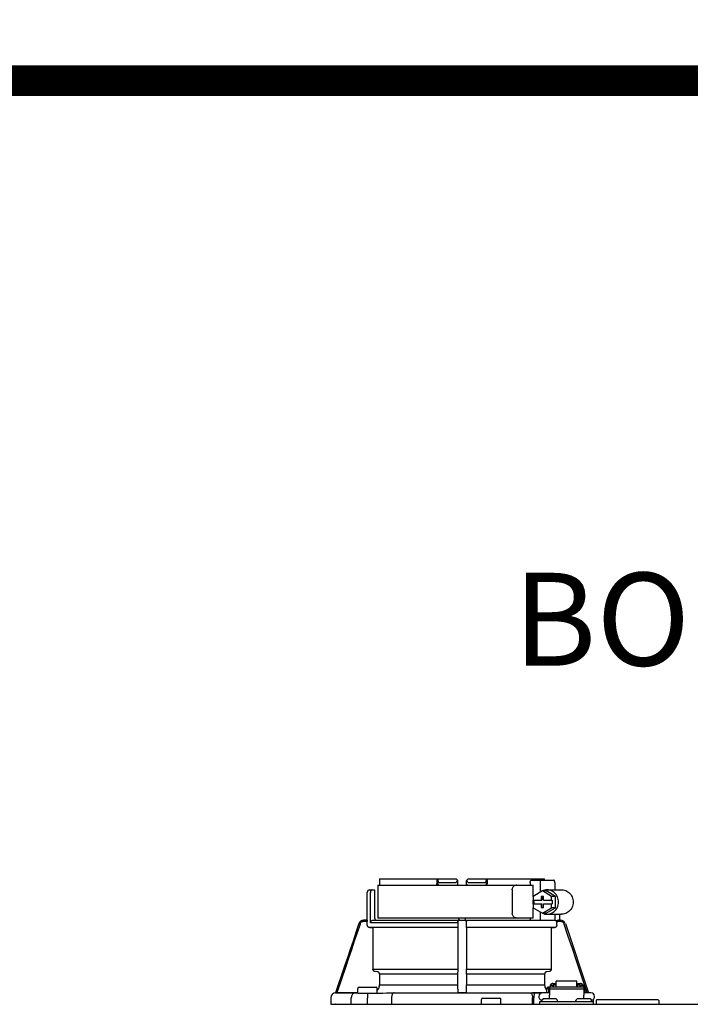
# Model space of a CAD drawing. Units: inches. Extents: x -145 to 113, y -43 to 136.
# Drawn here: x -28 to -17, y 53 to 69 of the extents above; entities that cross this region are included whole.
import ezdxf

# ---------------------------------------------------------------- set-up
doc = ezdxf.new("R2010")
doc.units = ezdxf.units.IN
doc.header["$MEASUREMENT"] = 0
doc.linetypes.add('DASHED', pattern=[0.75, 0.5, -0.25])
doc.layers.add('Text', color=2, linetype='Continuous')
doc.styles.add('ROMANS', font='romans.shx')

# ---------------------------------------------------------------- blocks, each defined once
blk = doc.blocks.new('NHB-H (55-80-110-150)')
at = {"color": 9, "linetype": 'Continuous'}
for p, q in [((-14.123, 27.255), (-14.123, 26.725)), ((-14.123, 27.255), (-11.609, 27.255)), ((-14.094, 27.326), (-14.094, 27.255)), ((-14.092, 27.354), (-12.857, 27.354)), ((-13.166, 27.354), (-13.166, 27.275)), ((-13.152, 27.275), (-13.152, 27.354)), ((-13.122, 27.295), (-12.871, 27.295)), ((-12.857, 27.354), (-12.829, 27.326)), ((-12.828, 27.255), (-12.829, 27.326)), ((-12.69, 27.255), (-12.689, 27.326)), ((-12.689, 27.326), (-12.66, 27.354)), ((-12.66, 27.354), (-11.426, 27.354)), ((-12.647, 27.295), (-12.395, 27.295)), ((-12.366, 27.275), (-12.366, 27.354)), ((-12.352, 27.354), (-12.352, 27.275)), ((-11.658, 27.295), (-11.658, 27.255)), ((-11.636, 27.334), (-11.273, 27.334)), ((-11.609, 27.072), (-11.609, 27.255)), ((-11.498, 27.295), (-11.498, 27.139)), ((-11.424, 27.334), (-11.425, 27.34)), ((-11.261, 27.295), (-11.261, 27.177)), ((-14.292, 26.685), (-14.292, 27.137)), ((-14.253, 27.177), (-14.174, 27.177)), ((-14.241, 26.646), (-14.241, 27.137)), ((-14.174, 27.177), (-14.174, 26.725)), ((-11.948, 27.177), (-11.948, 26.803)), ((-11.461, 27.162), (-11.61, 27.071)), ((-11.61, 27.071), (-11.61, 27.01)), ((-11.48, 27.069), (-11.48, 27.01)), ((-11.443, 27.069), (-11.48, 27.069)), ((-11.467, 27.069), (-11.467, 27.01)), ((-11.312, 27.071), (-11.461, 27.162)), ((-11.399, 27.162), (-11.461, 27.162)), ((-11.443, 27.01), (-11.443, 27.069)), ((-11.25, 27.071), (-11.399, 27.162)), ((-11.386, 27.177), (-11.149, 27.177)), ((-11.312, 27.01), (-11.312, 27.071)), ((-11.25, 27.071), (-11.312, 27.071)), ((-11.25, 26.889), (-11.25, 27.071)), ((-11.61, 27.01), (-11.467, 27.01)), ((-11.61, 26.951), (-11.61, 26.889)), ((-11.61, 26.951), (-11.467, 26.951)), ((-11.61, 26.889), (-11.461, 26.799)), ((-11.609, 26.951), (-11.609, 27.01)), ((-11.609, 26.725), (-11.609, 26.888)), ((-11.598, 27.01), (-11.598, 26.951)), ((-11.48, 26.951), (-11.48, 26.892)), ((-11.48, 26.892), (-11.443, 26.892)), ((-11.467, 26.892), (-11.467, 26.951)), ((-11.461, 26.799), (-11.312, 26.889)), ((-11.443, 27.01), (-11.3, 27.01)), ((-11.443, 26.892), (-11.443, 26.951)), ((-11.443, 26.951), (-11.3, 26.951)), ((-11.399, 26.799), (-11.25, 26.889)), ((-11.312, 26.889), (-11.312, 26.951)), ((-11.25, 26.889), (-11.312, 26.889)), ((-11.3, 27.01), (-11.3, 26.951)), ((-14.123, 26.725), (-11.609, 26.725)), ((-11.658, 26.725), (-11.658, 26.685)), ((-11.498, 26.821), (-11.498, 26.685)), ((-11.399, 26.799), (-11.461, 26.799)), ((-11.386, 26.784), (-11.149, 26.784)), ((-11.261, 26.784), (-11.261, 26.685)), ((-11.186, 26.784), (-11.186, 26.685)), ((-14.291, 26.685), (-14.353, 26.685)), ((-14.291, 26.666), (-14.353, 26.666)), ((-14.291, 26.608), (-14.291, 26.666)), ((-12.828, 26.569), (-14.252, 26.569)), ((-14.252, 26.569), (-14.2, 26.568)), ((-12.827, 26.646), (-14.241, 26.646)), ((-14.2, 26.685), (-11.261, 26.685)), ((-14.2, 26.568), (-14.2, 25.896)), ((-12.829, 26.568), (-14.2, 26.568)), ((-12.829, 26.568), (-12.828, 26.569)), ((-12.827, 26.656), (-12.827, 26.646)), ((-12.812, 26.685), (-12.808, 26.685)), ((-12.689, 26.569), (-12.689, 26.568)), ((-11.266, 26.569), (-12.689, 26.569)), ((-12.689, 26.568), (-12.689, 25.896)), ((-11.317, 26.568), (-12.689, 26.568)), ((-11.317, 26.568), (-11.266, 26.569)), ((-11.317, 26.568), (-11.317, 25.896)), ((-11.226, 26.679), (-11.246, 26.68)), ((-11.164, 26.666), (-11.232, 26.666)), ((-11.227, 26.608), (-11.227, 26.646)), ((-11.195, 26.685), (-11.164, 26.685)), ((-11.089, 26.632), (-10.714, 25.513)), ((-14.2, 25.896), (-12.829, 25.896)), ((-14.13, 25.853), (-14.164, 25.856)), ((-14.094, 25.814), (-14.094, 25.641)), ((-12.831, 25.814), (-14.094, 25.814)), ((-12.83, 25.856), (-12.83, 25.853)), ((-12.689, 25.896), (-11.317, 25.896)), ((-12.687, 25.853), (-12.688, 25.856)), ((-12.687, 25.814), (-12.687, 25.641)), ((-11.424, 25.814), (-12.687, 25.814)), ((-11.424, 25.814), (-11.424, 25.641)), ((-11.353, 25.856), (-11.388, 25.853)), ((-14.094, 25.641), (-12.831, 25.641)), ((-12.687, 25.641), (-11.424, 25.641)), ((-11.363, 25.612), (-11.363, 25.514)), ((-11.363, 25.612), (-11.343, 25.612)), ((-11.343, 25.612), (-11.343, 25.477)), ((-11.343, 25.611), (-10.793, 25.611)), ((-11.337, 25.635), (-11.337, 25.611)), ((-11.337, 25.635), (-11.29, 25.635)), ((-11.29, 25.664), (-11.235, 25.664)), ((-11.29, 25.635), (-11.29, 25.611)), ((-11.284, 25.62), (-11.29, 25.62)), ((-11.284, 25.641), (-11.284, 25.611)), ((-11.284, 25.641), (-11.237, 25.641)), ((-11.237, 25.611), (-11.237, 25.641)), ((-11.235, 25.62), (-11.237, 25.62)), ((-11.235, 25.611), (-11.235, 25.704)), ((-10.901, 25.704), (-11.235, 25.704)), ((-10.901, 25.611), (-10.901, 25.704)), ((-10.901, 25.664), (-10.846, 25.664)), ((-10.901, 25.62), (-10.899, 25.62)), ((-10.899, 25.641), (-10.899, 25.611)), ((-10.899, 25.641), (-10.852, 25.641)), ((-10.852, 25.611), (-10.852, 25.641)), ((-10.852, 25.62), (-10.846, 25.62)), ((-10.846, 25.635), (-10.846, 25.611)), ((-10.846, 25.635), (-10.799, 25.635)), ((-10.799, 25.635), (-10.799, 25.611)), ((-10.793, 25.612), (-10.793, 25.477)), ((-10.793, 25.612), (-10.773, 25.612)), ((-10.773, 25.612), (-10.773, 25.514)), ((-14.803, 25.513), (-14.805, 25.513)), ((-14.445, 25.519), (-14.803, 25.513)), ((-14.802, 25.513), (-14.803, 25.513)), ((-14.802, 25.513), (-14.445, 25.513)), ((-14.546, 25.458), (-14.549, 25.447)), ((-14.445, 25.513), (-14.468, 25.513)), ((-14.445, 25.514), (-14.445, 25.584)), ((-14.443, 25.508), (-14.439, 25.508)), ((-14.439, 25.508), (-14.427, 25.508)), ((-14.427, 25.508), (-14.414, 25.508)), ((-14.425, 25.604), (-14.15, 25.604)), ((-14.309, 25.508), (-14.225, 25.509)), ((-14.289, 25.509), (-14.288, 25.43)), ((-14.131, 25.51), (-14.131, 25.584)), ((-13.921, 25.513), (-13.898, 25.513)), ((-13.867, 25.513), (-11.66, 25.513)), ((-12.819, 25.513), (-12.829, 25.523)), ((-12.699, 25.513), (-12.818, 25.513)), ((-12.689, 25.523), (-12.699, 25.513)), ((-12.699, 25.513), (-11.469, 25.513)), ((-11.47, 25.513), (-11.619, 25.513)), ((-11.619, 25.513), (-11.596, 25.513)), ((-11.596, 25.513), (-11.597, 25.434)), ((-11.343, 25.514), (-11.461, 25.514)), ((-11.387, 25.514), (-11.387, 25.584)), ((-11.387, 25.584), (-11.363, 25.584)), ((-11.367, 25.604), (-11.363, 25.604)), ((-11.343, 25.578), (-10.793, 25.578)), ((-11.343, 25.419), (-11.343, 25.477)), ((-10.675, 25.514), (-10.793, 25.514)), ((-10.793, 25.419), (-10.793, 25.477)), ((-10.747, 25.514), (-10.773, 25.514)), ((-14.882, 25.434), (-14.882, 25.329)), ((-14.549, 25.447), (-14.55, 25.434)), ((-14.55, 25.329), (-14.55, 25.434)), ((-14.288, 25.329), (-14.288, 25.43)), ((-13.899, 25.434), (-13.899, 25.329)), ((-12.444, 25.337), (-12.444, 25.407)), ((-12.425, 25.427), (-12.149, 25.427)), ((-12.13, 25.337), (-12.13, 25.407)), ((-11.618, 25.329), (-11.618, 25.434)), ((-11.597, 25.329), (-11.597, 25.434)), ((-11.501, 25.329), (-11.501, 25.376)), ((-11.501, 25.376), (-10.636, 25.376)), ((-11.469, 25.384), (-11.469, 25.392)), ((-11.467, 25.398), (-11.448, 25.417)), ((-11.244, 25.419), (-11.442, 25.419)), ((-11.22, 25.398), (-11.239, 25.417)), ((-11.217, 25.384), (-11.217, 25.392)), ((-10.919, 25.384), (-10.919, 25.392)), ((-10.916, 25.398), (-10.897, 25.417)), ((-10.694, 25.419), (-10.892, 25.419)), ((-10.669, 25.398), (-10.688, 25.417)), ((-10.667, 25.384), (-10.667, 25.392)), ((-10.636, 25.329), (-10.636, 25.411)), ((-10.592, 25.388), (-10.592, 25.337)), ((-9.59, 25.4), (-10.581, 25.4)), ((-9.578, 25.388), (-9.578, 25.337))]:
    blk.add_line(p, q, dxfattribs=at)
at = {"linetype": 'Continuous'}
for p, q in [((-14.882, 25.329), (1.317, 25.329)), ((-14.803, 25.329), (-14.803, 25.329))]:
    blk.add_line(p, q, dxfattribs=at)
at = {"color": 9, "linetype": 'Continuous'}
for points in [[(-14.092, 27.354), (-14.092, 27.349), (-14.093, 27.344), (-14.093, 27.34), (-14.093, 27.335), (-14.093, 27.33), (-14.094, 27.326)], [(-13.16, 27.255), (-13.161, 27.257), (-13.163, 27.262), (-13.165, 27.266), (-13.165, 27.271), (-13.166, 27.275)], [(-13.152, 27.339), (-13.152, 27.332), (-13.151, 27.326), (-13.15, 27.321), (-13.148, 27.316), (-13.146, 27.311), (-13.144, 27.307), (-13.141, 27.303), (-13.138, 27.3), (-13.134, 27.298), (-13.131, 27.296), (-13.126, 27.295), (-13.122, 27.295)], [(-13.152, 27.275), (-13.152, 27.275), (-13.152, 27.275)], [(-12.871, 27.295), (-12.866, 27.295), (-12.861, 27.296), (-12.857, 27.298), (-12.852, 27.301), (-12.848, 27.305), (-12.844, 27.309), (-12.841, 27.313), (-12.838, 27.319), (-12.836, 27.324), (-12.833, 27.33)], [(-12.684, 27.33), (-12.682, 27.324), (-12.679, 27.319), (-12.676, 27.313), (-12.673, 27.309), (-12.669, 27.305), (-12.665, 27.301), (-12.661, 27.298), (-12.656, 27.296), (-12.652, 27.295), (-12.647, 27.295)], [(-12.395, 27.295), (-12.391, 27.295), (-12.387, 27.296), (-12.383, 27.298), (-12.38, 27.3), (-12.377, 27.303), (-12.374, 27.307), (-12.371, 27.311), (-12.369, 27.316), (-12.368, 27.321), (-12.367, 27.326), (-12.366, 27.332), (-12.366, 27.339)], [(-12.357, 27.255), (-12.356, 27.257), (-12.355, 27.259), (-12.355, 27.26), (-12.354, 27.262), (-12.353, 27.264), (-12.353, 27.266), (-12.352, 27.268), (-12.352, 27.271), (-12.352, 27.273), (-12.352, 27.275)], [(-11.948, 27.177), (-11.947, 27.187), (-11.946, 27.197), (-11.943, 27.207), (-11.939, 27.216), (-11.935, 27.225), (-11.929, 27.232), (-11.923, 27.239), (-11.917, 27.245), (-11.909, 27.249), (-11.902, 27.253), (-11.894, 27.255), (-11.886, 27.255)], [(-11.871, 27.255), (-11.879, 27.255), (-11.887, 27.253)], [(-11.658, 27.295), (-11.658, 27.301), (-11.657, 27.307), (-11.656, 27.312), (-11.654, 27.318), (-11.652, 27.322), (-11.649, 27.326), (-11.646, 27.33), (-11.643, 27.332), (-11.639, 27.333), (-11.636, 27.334)], [(-11.486, 27.334), (-11.488, 27.333), (-11.489, 27.332), (-11.491, 27.33), (-11.493, 27.326), (-11.494, 27.322), (-11.496, 27.318), (-11.497, 27.313), (-11.498, 27.307), (-11.498, 27.301), (-11.498, 27.295)], [(-11.425, 27.34), (-11.425, 27.344), (-11.425, 27.349), (-11.426, 27.354)], [(-11.261, 27.295), (-11.261, 27.301), (-11.261, 27.307), (-11.262, 27.313), (-11.263, 27.318), (-11.264, 27.322), (-11.266, 27.326), (-11.268, 27.33), (-11.269, 27.332), (-11.271, 27.333), (-11.273, 27.334)], [(-14.21, 27.177), (-14.215, 27.176), (-14.219, 27.175), (-14.223, 27.173), (-14.227, 27.171), (-14.231, 27.167), (-14.234, 27.163), (-14.237, 27.157), (-14.239, 27.151), (-14.24, 27.145), (-14.241, 27.137)], [(-11.386, 27.177), (-11.403, 27.176), (-11.423, 27.173), (-11.443, 27.167), (-11.457, 27.162)], [(-11.386, 26.784), (-11.382, 26.784), (-11.362, 26.785), (-11.342, 26.789), (-11.322, 26.796), (-11.303, 26.804), (-11.285, 26.815), (-11.268, 26.828), (-11.253, 26.843), (-11.24, 26.859), (-11.228, 26.877), (-11.218, 26.896), (-11.21, 26.916), (-11.204, 26.937), (-11.201, 26.958), (-11.2, 26.98), (-11.201, 27.002), (-11.204, 27.023), (-11.21, 27.044), (-11.218, 27.064), (-11.228, 27.083), (-11.24, 27.101), (-11.253, 27.118), (-11.268, 27.132), (-11.285, 27.145), (-11.303, 27.156), (-11.322, 27.165), (-11.342, 27.171), (-11.362, 27.175), (-11.382, 27.177), (-11.386, 27.177)], [(-11.149, 27.177), (-11.145, 27.177), (-11.124, 27.175), (-11.104, 27.171), (-11.084, 27.165), (-11.065, 27.156), (-11.048, 27.145), (-11.031, 27.132), (-11.016, 27.118), (-11.002, 27.101), (-10.99, 27.083), (-10.98, 27.064), (-10.973, 27.044), (-10.967, 27.023), (-10.964, 27.002), (-10.962, 26.98), (-10.964, 26.958), (-10.967, 26.937), (-10.973, 26.916), (-10.98, 26.896), (-10.99, 26.877), (-11.002, 26.859), (-11.016, 26.843), (-11.031, 26.828), (-11.048, 26.815), (-11.065, 26.804), (-11.084, 26.796), (-11.104, 26.789), (-11.124, 26.785), (-11.145, 26.784), (-11.149, 26.784)], [(-11.886, 26.725), (-11.894, 26.725), (-11.902, 26.727), (-11.909, 26.731), (-11.917, 26.735), (-11.923, 26.741), (-11.929, 26.748), (-11.935, 26.755), (-11.939, 26.764), (-11.943, 26.773), (-11.946, 26.783), (-11.947, 26.793), (-11.948, 26.803)], [(-11.887, 26.727), (-11.879, 26.725), (-11.871, 26.725)], [(-11.457, 26.799), (-11.443, 26.793), (-11.423, 26.787), (-11.403, 26.784), (-11.386, 26.784)], [(-14.427, 26.632), (-14.475, 26.49), (-14.522, 26.35), (-14.568, 26.214), (-14.613, 26.078), (-14.659, 25.942), (-14.803, 25.513)], [(-14.409, 26.625), (-14.456, 26.484), (-14.503, 26.346), (-14.549, 26.21), (-14.594, 26.075), (-14.639, 25.939), (-14.782, 25.513)], [(-14.353, 26.685), (-14.365, 26.684), (-14.377, 26.681), (-14.388, 26.677), (-14.399, 26.67), (-14.408, 26.663), (-14.416, 26.653), (-14.423, 26.643), (-14.427, 26.632)], [(-14.353, 26.666), (-14.362, 26.665), (-14.371, 26.663), (-14.38, 26.659), (-14.388, 26.655), (-14.395, 26.649), (-14.401, 26.642), (-14.405, 26.634), (-14.409, 26.625)], [(-14.291, 26.685), (-14.291, 26.685), (-14.291, 26.684), (-14.291, 26.682), (-14.291, 26.679), (-14.291, 26.676), (-14.291, 26.673), (-14.291, 26.669), (-14.291, 26.666)], [(-14.252, 26.569), (-14.258, 26.569), (-14.264, 26.571), (-14.27, 26.573), (-14.275, 26.576), (-14.279, 26.58), (-14.283, 26.585), (-14.286, 26.59), (-14.289, 26.596), (-14.29, 26.602), (-14.291, 26.608)], [(-14.241, 26.646), (-14.24, 26.652), (-14.239, 26.658), (-14.237, 26.664), (-14.233, 26.669), (-14.229, 26.674), (-14.224, 26.678), (-14.219, 26.681), (-14.213, 26.683), (-14.207, 26.685), (-14.2, 26.685)], [(-12.829, 26.568), (-12.829, 25.89), (-12.829, 25.884), (-12.829, 25.879), (-12.829, 25.874), (-12.829, 25.869), (-12.829, 25.865), (-12.829, 25.862), (-12.829, 25.859), (-12.829, 25.857), (-12.83, 25.856)], [(-12.827, 26.646), (-12.827, 26.602), (-12.827, 26.596), (-12.827, 26.59), (-12.827, 26.585), (-12.828, 26.58), (-12.828, 26.576), (-12.828, 26.573), (-12.828, 26.571), (-12.828, 26.569), (-12.828, 26.569)], [(-12.827, 26.666), (-12.827, 26.669), (-12.826, 26.673), (-12.824, 26.676), (-12.822, 26.679)], [(-12.827, 26.666), (-12.827, 26.661), (-12.827, 26.656)], [(-12.822, 26.679), (-12.819, 26.682), (-12.816, 26.684), (-12.812, 26.685)], [(-12.709, 26.685), (-12.706, 26.685), (-12.703, 26.684)], [(-12.703, 26.684), (-12.7, 26.683), (-12.698, 26.681), (-12.695, 26.679), (-12.694, 26.677), (-12.692, 26.674), (-12.691, 26.672), (-12.69, 26.669), (-12.69, 26.666)], [(-12.69, 26.608), (-12.69, 26.651), (-12.69, 26.656), (-12.69, 26.661), (-12.69, 26.666)], [(-12.689, 26.569), (-12.69, 26.569), (-12.69, 26.571), (-12.69, 26.573), (-12.69, 26.576), (-12.69, 26.58), (-12.69, 26.585), (-12.69, 26.59), (-12.69, 26.596), (-12.69, 26.602), (-12.69, 26.608)], [(-11.227, 26.608), (-11.227, 26.602), (-11.229, 26.596), (-11.231, 26.59), (-11.234, 26.585), (-11.238, 26.58), (-11.243, 26.576), (-11.248, 26.573), (-11.254, 26.571), (-11.259, 26.569), (-11.266, 26.569)], [(-11.246, 26.68), (-11.249, 26.681), (-11.252, 26.683), (-11.256, 26.684), (-11.259, 26.685), (-11.261, 26.685)], [(-11.232, 26.666), (-11.234, 26.668), (-11.236, 26.671), (-11.238, 26.673), (-11.24, 26.676), (-11.243, 26.678), (-11.246, 26.68)], [(-11.232, 26.666), (-11.23, 26.661), (-11.228, 26.656), (-11.227, 26.651), (-11.227, 26.646)], [(-11.195, 26.685), (-11.199, 26.685), (-11.203, 26.684), (-11.208, 26.682), (-11.214, 26.681), (-11.22, 26.68), (-11.226, 26.679)], [(-11.108, 26.625), (-11.112, 26.634), (-11.117, 26.642), (-11.123, 26.649), (-11.13, 26.655), (-11.138, 26.659), (-11.146, 26.663), (-11.155, 26.665), (-11.164, 26.666)], [(-10.735, 25.513), (-10.794, 25.689), (-10.854, 25.868), (-10.914, 26.047), (-10.976, 26.232), (-11.041, 26.425), (-11.108, 26.625)], [(-14.164, 25.856), (-14.17, 25.857), (-14.175, 25.859), (-14.181, 25.862), (-14.185, 25.865), (-14.19, 25.869), (-14.193, 25.874), (-14.196, 25.879), (-14.198, 25.884), (-14.2, 25.89), (-14.2, 25.896)], [(-14.094, 25.814), (-14.094, 25.82), (-14.095, 25.826), (-14.097, 25.831), (-14.1, 25.836), (-14.104, 25.841), (-14.108, 25.845), (-14.113, 25.848), (-14.118, 25.851), (-14.124, 25.852), (-14.13, 25.853)], [(-12.83, 25.853), (-12.83, 25.852), (-12.83, 25.851), (-12.83, 25.848), (-12.831, 25.845), (-12.831, 25.841), (-12.831, 25.836), (-12.831, 25.831), (-12.831, 25.826), (-12.831, 25.82), (-12.831, 25.641)], [(-12.688, 25.856), (-12.688, 25.857), (-12.688, 25.859), (-12.688, 25.862), (-12.688, 25.865), (-12.688, 25.869), (-12.688, 25.874), (-12.688, 25.879), (-12.689, 25.884), (-12.689, 25.89), (-12.689, 25.896)], [(-12.687, 25.814), (-12.687, 25.82), (-12.687, 25.826), (-12.687, 25.831), (-12.687, 25.836), (-12.687, 25.841), (-12.687, 25.845), (-12.687, 25.848), (-12.687, 25.851), (-12.687, 25.852), (-12.687, 25.853)], [(-11.388, 25.853), (-11.394, 25.852), (-11.399, 25.851), (-11.404, 25.848), (-11.409, 25.845), (-11.414, 25.841), (-11.417, 25.836), (-11.42, 25.831), (-11.422, 25.826), (-11.423, 25.82), (-11.424, 25.814)], [(-11.317, 25.896), (-11.318, 25.89), (-11.319, 25.884), (-11.321, 25.879), (-11.324, 25.874), (-11.328, 25.869), (-11.332, 25.865), (-11.337, 25.862), (-11.342, 25.859), (-11.348, 25.857), (-11.353, 25.856)], [(-14.131, 25.556), (-14.127, 25.559), (-14.118, 25.57), (-14.109, 25.583), (-14.102, 25.597), (-14.097, 25.611), (-14.095, 25.626), (-14.094, 25.641)], [(-12.831, 25.641), (-12.831, 25.626), (-12.831, 25.611), (-12.831, 25.597), (-12.831, 25.583), (-12.83, 25.57), (-12.83, 25.559), (-12.83, 25.548), (-12.83, 25.54), (-12.83, 25.533), (-12.829, 25.528), (-12.829, 25.525), (-12.829, 25.523)], [(-12.689, 25.523), (-12.688, 25.525), (-12.688, 25.528), (-12.688, 25.533), (-12.688, 25.54), (-12.687, 25.548), (-12.687, 25.559), (-12.687, 25.57), (-12.687, 25.583), (-12.687, 25.597), (-12.687, 25.611), (-12.687, 25.626), (-12.687, 25.641)], [(-11.424, 25.641), (-11.423, 25.626), (-11.42, 25.611), (-11.415, 25.597), (-11.408, 25.583), (-11.4, 25.57), (-11.39, 25.559), (-11.387, 25.556)], [(-11.29, 25.664), (-11.296, 25.664), (-11.301, 25.663), (-11.306, 25.661), (-11.311, 25.66), (-11.315, 25.657), (-11.32, 25.654), (-11.324, 25.651), (-11.327, 25.648), (-11.33, 25.644), (-11.333, 25.639), (-11.334, 25.635)], [(-10.802, 25.635), (-10.803, 25.639), (-10.806, 25.644), (-10.809, 25.648), (-10.813, 25.651), (-10.817, 25.654), (-10.821, 25.657), (-10.825, 25.66), (-10.83, 25.661), (-10.835, 25.663), (-10.841, 25.664), (-10.846, 25.664)], [(-14.805, 25.513), (-14.479, 25.513), (-14.474, 25.513), (-14.471, 25.513), (-14.468, 25.513)], [(-14.484, 25.513), (-14.495, 25.512), (-14.505, 25.509), (-14.514, 25.504), (-14.523, 25.498), (-14.531, 25.49), (-14.537, 25.48), (-14.543, 25.47), (-14.546, 25.458)], [(-14.414, 25.508), (-14.399, 25.508), (-14.383, 25.508)], [(-14.383, 25.508), (-14.366, 25.508), (-14.347, 25.508), (-14.328, 25.508), (-14.309, 25.508)], [(-14.225, 25.509), (-14.163, 25.51), (-14.101, 25.511), (-14.04, 25.511), (-13.98, 25.512), (-13.921, 25.513)], [(-13.899, 25.513), (-13.888, 25.513), (-13.877, 25.513), (-13.867, 25.513)], [(-13.858, 25.513), (-13.864, 25.512), (-13.871, 25.509), (-13.877, 25.504), (-13.882, 25.498), (-13.887, 25.49), (-13.891, 25.48), (-13.895, 25.47), (-13.897, 25.458), (-13.899, 25.447), (-13.899, 25.434)], [(-12.799, 25.513), (-12.803, 25.513), (-12.807, 25.513), (-12.81, 25.513), (-12.813, 25.513), (-12.815, 25.513), (-12.817, 25.513), (-12.818, 25.513), (-12.819, 25.513)], [(-12.699, 25.513), (-12.699, 25.513), (-12.7, 25.513), (-12.702, 25.513), (-12.705, 25.513), (-12.708, 25.513), (-12.711, 25.513), (-12.714, 25.513), (-12.718, 25.513)], [(-11.66, 25.513), (-11.653, 25.512), (-11.647, 25.509), (-11.641, 25.504), (-11.635, 25.498), (-11.63, 25.49), (-11.626, 25.48), (-11.623, 25.47), (-11.62, 25.458), (-11.619, 25.447), (-11.618, 25.434)], [(-11.66, 25.513), (-11.65, 25.513), (-11.64, 25.513), (-11.63, 25.513), (-11.619, 25.513)]]:
    blk.add_lwpolyline(points, dxfattribs=at)
at = {"linetype": 'Continuous'}
blk.add_lwpolyline([(-14.802, 25.329), (-14.803, 25.329)], dxfattribs=at)
at = {"color": 9, "linetype": 'Continuous'}
for centre, radius, start, end in [((-13.132, 27.275), 0.0197, 180, 270), ((-12.848, 27.275), 0.0197, 270, 1), ((-12.67, 27.275), 0.0197, 179, 270), ((-12.385, 27.275), 0.0197, 270, 0), ((-14.253, 27.137), 0.0393, 90, 180), ((-14.135, 26.725), 0.0393, 180, 270), ((-12.779, 26.725), 0.0393, 181, 270), ((-12.738, 26.725), 0.0393, 270, 359), ((-11.164, 26.607), 0.0786, 18.5418, 90), ((-14.803, 25.434), 0.0786, 90.9122, 180), ((-14.425, 25.584), 0.0197, 90, 180), ((-14.437, 25.514), 0.00786, 180, 225.6108), ((-14.15, 25.584), 0.0197, 0, 90), ((-11.461, 25.455), 0.059, 90, 263.2589), ((-11.367, 25.584), 0.0197, 90, 180), ((-10.675, 25.455), 0.059, 276.7411, 90), ((-12.425, 25.407), 0.0197, 90, 180), ((-12.436, 25.337), 0.00786, 180, 270), ((-12.149, 25.407), 0.0197, 0, 90), ((-12.138, 25.337), 0.00786, 270, 0), ((-11.461, 25.392), 0.00786, 135, 180), ((-11.461, 25.384), 0.00786, 180, 270), ((-11.442, 25.411), 0.00786, 90, 135), ((-11.244, 25.411), 0.00786, 45, 90), ((-11.225, 25.384), 0.00786, 270, 0), ((-11.225, 25.392), 0.00786, 0, 45), ((-10.911, 25.392), 0.00786, 135, 180), ((-10.911, 25.384), 0.00786, 180, 270), ((-10.892, 25.411), 0.00786, 90, 135), ((-10.694, 25.411), 0.00786, 45, 90), ((-10.675, 25.384), 0.00786, 270, 0), ((-10.675, 25.392), 0.00786, 0, 45), ((-10.581, 25.388), 0.0118, 90, 180), ((-10.584, 25.337), 0.00786, 180, 270), ((-9.59, 25.388), 0.0118, 0, 90), ((-9.586, 25.337), 0.00786, 270, 0)]:
    blk.add_arc(centre, radius, start, end, dxfattribs=at)

msp = doc.modelspace()

# ---------------------------------------------------------------- linework, layer by layer
at = {"color": 2, "linetype": 'DASHED', "ltscale": 0.1, "const_width": 0.5}
msp.add_lwpolyline([(-52.39, 40.663), (-57.527, 40.663), (-57.527, 68.377), (14.685, 68.377), (14.685, 77.242)], dxfattribs=at)

# ---------------------------------------------------------------- block references
msp.add_blockref('NHB-H (55-80-110-150)', (-8.162, 28.128))

# ---------------------------------------------------------------- texts
at = {"layer": 'Text', "insert": (-15.19, 59.677), "char_height": 1.5, "width": 9.90044, "attachment_point": 5, "rotation": 0, "style": 'ROMANS'}
msp.add_mtext('\\pxqc;BOILER #2', dxfattribs=at)

doc.saveas('drawing.dxf')
